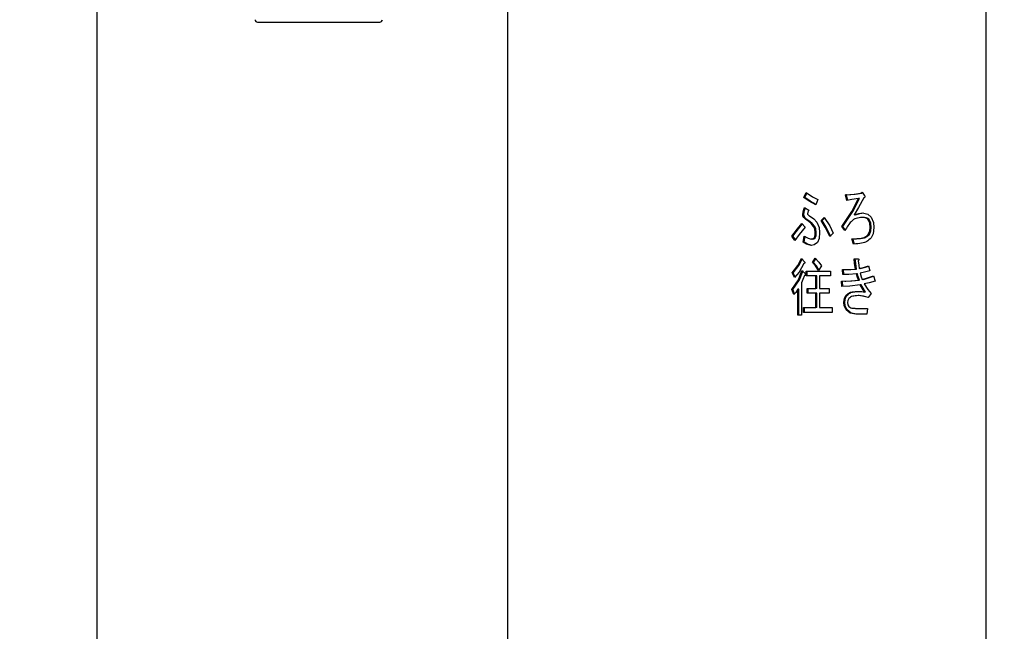
# Model space of a CAD drawing. Extents: x 14 to 382, y 12 to 285.
# Drawn here: x 155 to 169, y 56 to 64 of the extents above; entities that cross this region are included whole.
import ezdxf

# ---------------------------------------------------------------- set-up
doc = ezdxf.new("R2010")
doc.units = 0
doc.layers.get('0').update_dxf_attribs({"linetype": 'CONTINUOUS'})
doc.layers.get('DEFPOINTS').update_dxf_attribs({"linetype": 'CONTINUOUS'})
doc.layers.add('DD0', color=4, linetype='CONTINUOUS')
doc.layers.add('M0', color=3, linetype='CONTINUOUS')
doc.styles.get("Standard").update_dxf_attribs({"font": 'txt', "bigfont": 'BIGFONT'})
doc.dimstyles.get("Standard").update_dxf_attribs({"dimtxt": 3.5, "dimasz": 3, "dimexe": 1.5, "dimexo": 0.5, "dimgap": 1.5, "dimtad": 3, "dimtih": 1, "dimtoh": 1, "dimtxsty": 'STANDARD', "dimblk1": 'OPEN', "dimblk2": 'OPEN', "dimsah": 1, "dimcen": 0.09, "dimazin": 3, "dimtfac": 1, "dimtdec": 4, "dimtofl": 0, "dimtmove": 0, "dimatfit": 3, "dimtolj": 1, "dimtzin": 0})

# ---------------------------------------------------------------- blocks, each defined once
blk = doc.blocks.new('_OPEN')
at = {"color": 0}
for p, q in [((-0.965926, 0.258819), (0, 0)), ((0, 0), (-1, 0)), ((0, 0), (-0.965926, -0.258819))]:
    blk.add_line(p, q, dxfattribs=at)
blk = doc.blocks.new('*D16')
at = {"layer": 'DD0'}
for p, q in [((155.803207, 68.62619), (155.803207, 25.454689)), ((206.794708, 44.759689), (206.794708, 25.454689)), ((158.803207, 26.954689), (203.794708, 26.954689))]:
    blk.add_line(p, q, dxfattribs=at)
at = {"layer": 'DEFPOINTS'}
for p in [(155.803207, 69.12619), (206.794708, 45.259689), (206.794708, 26.954689)]:
    blk.add_point(p, dxfattribs=at)
at = {"layer": 'DD0', "xscale": 3, "yscale": 3, "rotation": 180}
blk.add_blockref('_OPEN', (155.803207, 26.954689), dxfattribs=at)
at = {"layer": 'DD0', "xscale": 3, "yscale": 3}
blk.add_blockref('_OPEN', (206.794708, 26.954689), dxfattribs=at)
at = {"layer": 'DD0', "width": 0.833333}
blk.add_text('７３０', height=2.5, dxfattribs=at).set_placement((177.757276, 28.15469))
blk = doc.blocks.new('*D18')
at = {"layer": 'DD0'}
for p, q in [((155.303207, 69.306091), (133.303207, 69.306091)), ((134.803207, 66.306091), (134.803207, 36.956089)), ((160.341769, 33.956089), (133.303207, 33.956089))]:
    blk.add_line(p, q, dxfattribs=at)
at = {"layer": 'DEFPOINTS'}
for p in [(134.803207, 69.306089), (155.803209, 69.306089), (160.874709, 33.95609)]:
    blk.add_point(p, dxfattribs=at)
at = {"layer": 'DD0', "xscale": 3, "yscale": 3}
for p, rotation in [((134.803207, 69.306091), 90), ((134.803207, 33.956089), 270)]:
    blk.add_blockref('_OPEN', p, dxfattribs=dict(at, rotation=rotation))
at = {"layer": 'DD0', "width": 0.833333}
blk.add_text('５０５', height=2.5, rotation=90.000003, dxfattribs=at).set_placement((133.60321, 48.089422))

msp = doc.modelspace()

# ---------------------------------------------------------------- linework, layer by layer
at = {"layer": 'M0'}
for p, q in [((168.452209, 155.583192), (168.452209, 45.74969)), ((161.644708, 69.024689), (161.644708, 51.511514)), ((158.090025, 64.334688), (159.831353, 64.334688)), ((165.862143, 61.839012), (165.892344, 61.910198)), ((165.876992, 61.839012), (165.907193, 61.910198)), ((165.892344, 61.910198), (165.985022, 61.850148)), ((166.576493, 61.88723), (166.672558, 61.90308)), ((166.591342, 61.88723), (166.687408, 61.90308)), ((166.672558, 61.90308), (166.690176, 61.913757)), ((166.687408, 61.90308), (166.672558, 61.90308)), ((166.687408, 61.90308), (166.694907, 61.907624)), ((166.690176, 61.913757), (166.72038, 61.874604)), ((165.935824, 61.788387), (165.862143, 61.839012)), ((165.876992, 61.839012), (165.862143, 61.839012)), ((165.950673, 61.788387), (165.876992, 61.839012)), ((166.033287, 61.735791), (165.935824, 61.788387)), ((166.035666, 61.742521), (165.950673, 61.788387)), ((165.985022, 61.850148), (166.060973, 61.814097)), ((166.060973, 61.814097), (166.033287, 61.735791)), ((166.453597, 61.878163), (166.576493, 61.88723)), ((166.471215, 61.7963), (166.453597, 61.878163)), ((166.468444, 61.878163), (166.453597, 61.878163)), ((166.468444, 61.878163), (166.591342, 61.88723)), ((166.485505, 61.798891), (166.468444, 61.878163)), ((166.544383, 61.80957), (166.471215, 61.7963)), ((166.541645, 61.643182), (166.637323, 61.828333)), ((166.637323, 61.828333), (166.544383, 61.80957)), ((166.556495, 61.643182), (166.652172, 61.828333)), ((166.652172, 61.828333), (166.637323, 61.828333)), ((166.712828, 61.835453), (166.638343, 61.699677)), ((165.847043, 61.604096), (165.85652, 61.657412)), ((165.85652, 61.657412), (165.869692, 61.696638)), ((165.861892, 61.604096), (165.87137, 61.657412)), ((165.869692, 61.696638), (165.932613, 61.661046)), ((165.87137, 61.657412), (165.884542, 61.696638)), ((165.919228, 61.632549), (165.91248, 61.607655)), ((165.932613, 61.661046), (165.919228, 61.632549)), ((166.400742, 61.42969), (166.541645, 61.643182)), ((166.415591, 61.42969), (166.556495, 61.643182)), ((166.638343, 61.699677), (166.579436, 61.593419)), ((166.645094, 61.61467), (166.697728, 61.621893)), ((166.659943, 61.61467), (166.712577, 61.621893)), ((166.697728, 61.621893), (166.771501, 61.60541)), ((165.849108, 61.580459), (165.847043, 61.604096)), ((165.861892, 61.604096), (165.847043, 61.604096)), ((165.859627, 61.554266), (165.849108, 61.580459)), ((165.890529, 61.526298), (165.859627, 61.554266)), ((165.874476, 61.554266), (165.859627, 61.554266)), ((165.863958, 61.580459), (165.861892, 61.604096)), ((165.874476, 61.554266), (165.863958, 61.580459)), ((165.905378, 61.526298), (165.874476, 61.554266)), ((165.932613, 61.497317), (165.890529, 61.526298)), ((165.947463, 61.497317), (165.905378, 61.526298)), ((165.964565, 61.471749), (165.932613, 61.497317)), ((165.947463, 61.497317), (165.932613, 61.497317)), ((165.940165, 61.579181), (166.001901, 61.535085)), ((165.979414, 61.471749), (165.947463, 61.497317)), ((166.001901, 61.535085), (166.045871, 61.490197)), ((166.045871, 61.490197), (166.079058, 61.412071)), ((166.106274, 61.511553), (166.151577, 61.557825)), ((166.16603, 61.41628), (166.106274, 61.511553)), ((166.121123, 61.511553), (166.106274, 61.511553)), ((166.121123, 61.511553), (166.15752, 61.548729)), ((166.180879, 61.41628), (166.121123, 61.511553)), ((166.151577, 61.557825), (166.22932, 61.438849)), ((166.579436, 61.593419), (166.645094, 61.61467)), ((166.594286, 61.593419), (166.579436, 61.593419)), ((166.594286, 61.593419), (166.659943, 61.61467)), ((166.702509, 61.557825), (166.68766, 61.557825)), ((166.771501, 61.60541), (166.821051, 61.561384)), ((166.799168, 61.477192), (166.780782, 61.518671)), ((166.795632, 61.518671), (166.780782, 61.518671)), ((166.814017, 61.477192), (166.795632, 61.518671)), ((166.821051, 61.561384), (166.852442, 61.484886)), ((166.852442, 61.484886), (166.858805, 61.415452)), ((165.691, 61.290875), (165.770199, 61.394334)), ((165.705849, 61.290875), (165.785049, 61.394334)), ((165.770199, 61.394334), (165.834457, 61.4724)), ((165.785049, 61.394334), (165.842197, 61.463762)), ((165.882278, 61.419011), (165.797146, 61.316445)), ((165.834457, 61.4724), (165.882278, 61.419011)), ((166.000568, 61.42969), (165.964565, 61.471749)), ((166.015417, 61.42969), (165.979414, 61.471749)), ((166.01685, 61.394038), (166.000568, 61.42969)), ((166.015417, 61.42969), (166.000568, 61.42969)), ((166.0317, 61.394038), (166.015417, 61.42969)), ((166.023219, 61.340707), (166.01685, 61.394038)), ((166.038069, 61.340707), (166.0317, 61.394038)), ((166.079058, 61.412071), (166.08614, 61.340707)), ((166.232115, 61.283757), (166.16603, 61.41628)), ((166.246965, 61.283757), (166.180879, 61.41628)), ((166.22932, 61.438849), (166.279934, 61.333587)), ((166.443529, 61.369181), (166.400742, 61.42969)), ((166.415591, 61.42969), (166.400742, 61.42969)), ((166.450935, 61.379706), (166.415591, 61.42969)), ((166.778266, 61.315792), (166.800907, 61.367756)), ((166.793116, 61.315792), (166.815757, 61.367756)), ((166.80595, 61.415452), (166.799168, 61.477192)), ((166.800907, 61.367756), (166.80595, 61.415452)), ((166.820799, 61.415452), (166.80595, 61.415452)), ((166.820799, 61.415452), (166.814017, 61.477192)), ((166.815757, 61.367756), (166.820799, 61.415452)), ((166.858805, 61.415452), (166.846945, 61.325564)), ((161.642084, 61.251584), (161.644708, 61.251584)), ((165.733785, 61.230368), (165.691, 61.290875)), ((165.705849, 61.290875), (165.691, 61.290875)), ((165.741358, 61.240657), (165.705849, 61.290875)), ((165.797146, 61.316445), (165.733785, 61.230368)), ((165.849559, 61.205453), (165.867177, 61.290875)), ((165.89874, 61.176205), (165.849559, 61.205453)), ((165.864408, 61.205453), (165.849559, 61.205453)), ((165.864408, 61.205453), (165.882026, 61.290875)), ((165.91359, 61.176205), (165.864408, 61.205453)), ((165.867177, 61.290875), (165.920755, 61.259921)), ((165.920755, 61.259921), (165.965333, 61.248165)), ((165.965333, 61.248165), (165.990646, 61.252442)), ((165.980182, 61.248165), (165.965333, 61.248165)), ((165.980182, 61.248165), (166.005495, 61.252442)), ((165.990646, 61.252442), (166.008118, 61.26596)), ((166.005495, 61.252442), (166.022967, 61.26596)), ((166.053421, 61.201892), (166.007008, 61.165991)), ((166.022967, 61.26596), (166.008118, 61.26596)), ((166.038069, 61.340707), (166.023219, 61.340707)), ((166.077483, 61.257887), (166.053421, 61.201892)), ((166.08614, 61.340707), (166.077483, 61.257887)), ((166.279934, 61.333587), (166.232115, 61.283757)), ((166.566853, 61.176977), (166.541685, 61.251724)), ((166.581702, 61.176977), (166.556534, 61.251724)), ((166.561235, 61.251584), (166.576084, 61.251584)), ((166.793116, 61.315792), (166.778266, 61.315792)), ((166.846945, 61.325564), (166.818536, 61.26596)), ((165.965333, 61.159182), (165.89874, 61.176205)), ((165.980182, 61.159182), (165.91359, 61.176205)), ((166.007008, 61.165991), (165.965333, 61.159182)), ((165.776844, 60.872914), (165.826907, 60.971723)), ((165.791693, 60.872914), (165.841757, 60.971723)), ((165.826907, 60.971723), (165.874726, 60.918334)), ((165.985466, 60.914773), (166.023219, 60.975282)), ((166.000315, 60.914773), (166.038069, 60.975282)), ((166.023219, 60.975282), (166.076035, 60.921015)), ((166.57692, 60.968164), (166.632289, 60.968164)), ((166.584072, 60.903487), (166.57692, 60.968164)), ((166.598921, 60.903487), (166.59177, 60.968164)), ((166.634807, 60.93969), (166.641276, 60.879757)), ((165.696032, 60.768842), (165.776844, 60.872914)), ((165.710881, 60.768842), (165.791693, 60.872914)), ((165.784942, 60.668587), (165.834457, 60.804436)), ((165.859627, 60.900537), (165.792803, 60.78041)), ((165.799791, 60.668587), (165.849307, 60.804436)), ((165.834457, 60.804436), (165.887312, 60.751045)), ((165.894862, 60.793757), (166.239665, 60.793757)), ((165.894862, 60.726393), (165.894862, 60.793757)), ((165.909711, 60.726393), (165.909711, 60.793757)), ((166.025952, 60.870484), (165.985466, 60.914773)), ((166.000315, 60.914773), (165.985466, 60.914773)), ((166.040802, 60.870484), (166.000315, 60.914773)), ((166.068523, 60.800875), (166.025952, 60.870484)), ((166.076072, 60.81281), (166.040802, 60.870484)), ((166.111308, 60.868502), (166.068523, 60.800875)), ((166.076035, 60.921015), (166.111308, 60.868502)), ((166.239665, 60.793757), (166.239665, 60.726393)), ((166.41081, 60.815113), (166.515189, 60.815351)), ((166.415844, 60.743927), (166.41081, 60.815113)), ((166.430693, 60.743927), (166.425659, 60.815113)), ((166.460828, 60.814191), (166.475677, 60.814191)), ((166.475675, 60.815226), (166.530038, 60.815351)), ((166.515189, 60.815351), (166.597054, 60.822231)), ((166.530038, 60.815351), (166.611903, 60.822231)), ((166.597054, 60.822231), (166.584072, 60.903487)), ((166.611903, 60.822231), (166.597054, 60.822231)), ((166.611903, 60.822231), (166.598921, 60.903487)), ((166.641276, 60.879757), (166.647391, 60.83291)), ((166.647391, 60.83291), (166.722526, 60.849616)), ((166.66224, 60.83291), (166.647391, 60.83291)), ((166.66224, 60.83291), (166.737375, 60.849616)), ((166.7984, 60.797316), (166.722363, 60.77876)), ((166.722526, 60.849616), (166.780782, 60.868502)), ((166.737375, 60.849616), (166.781886, 60.864046)), ((166.780782, 60.868502), (166.7984, 60.797316)), ((165.688482, 60.530367), (165.784942, 60.668587)), ((165.728751, 60.701215), (165.696032, 60.768842)), ((165.710881, 60.768842), (165.696032, 60.768842)), ((165.703331, 60.530367), (165.799791, 60.668587)), ((165.738043, 60.712703), (165.710881, 60.768842)), ((165.792803, 60.78041), (165.728751, 60.701215)), ((165.848606, 60.673169), (165.829423, 60.62647)), ((165.87221, 60.733248), (165.848606, 60.673169)), ((166.03254, 60.726393), (165.894862, 60.726393)), ((166.03254, 60.548164), (166.03254, 60.726393)), ((166.04739, 60.726393), (166.03254, 60.726393)), ((166.04739, 60.548164), (166.04739, 60.726393)), ((166.08614, 60.726393), (166.08614, 60.548164)), ((166.239665, 60.726393), (166.08614, 60.726393)), ((166.395708, 60.651385), (166.531188, 60.653907)), ((166.40326, 60.576638), (166.395708, 60.651385)), ((166.418109, 60.576638), (166.410557, 60.651385)), ((166.501186, 60.745865), (166.415844, 60.743927)), ((166.44306, 60.650899), (166.457909, 60.650899)), ((166.457896, 60.652265), (166.546037, 60.653907)), ((166.60964, 60.754604), (166.501186, 60.745865)), ((166.531188, 60.653907), (166.637323, 60.665621)), ((166.546037, 60.653907), (166.652172, 60.665621)), ((166.620442, 60.714608), (166.60964, 60.754604)), ((166.624487, 60.754604), (166.60964, 60.754604)), ((166.637323, 60.665621), (166.620442, 60.714608)), ((166.635291, 60.714608), (166.624487, 60.754604)), ((166.652172, 60.665621), (166.635291, 60.714608)), ((166.652172, 60.665621), (166.637323, 60.665621)), ((166.722363, 60.77876), (166.662493, 60.765283)), ((166.662493, 60.765283), (166.677655, 60.714258)), ((166.677655, 60.714258), (166.692694, 60.6763)), ((166.692694, 60.6763), (166.782051, 60.700672)), ((166.707543, 60.6763), (166.692694, 60.6763)), ((166.707543, 60.6763), (166.7969, 60.700672)), ((166.782051, 60.700672), (166.851253, 60.72613)), ((166.873904, 60.651385), (166.788205, 60.627294)), ((166.7969, 60.700672), (166.852742, 60.721215)), ((166.851253, 60.72613), (166.873904, 60.651385)), ((165.718684, 60.45918), (165.688482, 60.530367)), ((165.703331, 60.530367), (165.688482, 60.530367)), ((165.728599, 60.470813), (165.703331, 60.530367)), ((165.775826, 60.537487), (165.745689, 60.490865)), ((165.775826, 60.167316), (165.775826, 60.537487)), ((165.790675, 60.537487), (165.775826, 60.537487)), ((165.790675, 60.167316), (165.790675, 60.537487)), ((165.829423, 60.62647), (165.829423, 60.167316)), ((165.909962, 60.548164), (166.03254, 60.548164)), ((165.909962, 60.480801), (165.909962, 60.548164)), ((165.924811, 60.480801), (165.924811, 60.548164)), ((166.04739, 60.548164), (166.03254, 60.548164)), ((166.08614, 60.548164), (166.219532, 60.548164)), ((166.219532, 60.548164), (166.219532, 60.480801)), ((166.517548, 60.580455), (166.40326, 60.576638)), ((166.662493, 60.597994), (166.517548, 60.580455)), ((166.634807, 60.505451), (166.685705, 60.502101)), ((166.689385, 60.551618), (166.662493, 60.597994)), ((166.677342, 60.597994), (166.662493, 60.597994)), ((166.704235, 60.551618), (166.677342, 60.597994)), ((166.685705, 60.502101), (166.725413, 60.494774)), ((166.725413, 60.494774), (166.689385, 60.551618)), ((166.740263, 60.494774), (166.704235, 60.551618)), ((166.788205, 60.627294), (166.72038, 60.612232)), ((166.72038, 60.612232), (166.772066, 60.531702)), ((166.772066, 60.531702), (166.818536, 60.476977)), ((165.745689, 60.490865), (165.718684, 60.45918)), ((166.03254, 60.480801), (165.909962, 60.480801)), ((166.03254, 60.274096), (166.03254, 60.480801)), ((166.04739, 60.480801), (166.03254, 60.480801)), ((166.04739, 60.274096), (166.04739, 60.480801)), ((166.08614, 60.480801), (166.08614, 60.274096)), ((166.219532, 60.480801), (166.08614, 60.480801)), ((166.430945, 60.352402), (166.439828, 60.408351)), ((166.439828, 60.408351), (166.458629, 60.444944)), ((166.445795, 60.352402), (166.454678, 60.408351)), ((166.454678, 60.408351), (166.473478, 60.444944)), ((166.473478, 60.444944), (166.458629, 60.444944)), ((166.487651, 60.374735), (166.483798, 60.348841)), ((166.501416, 60.402232), (166.487651, 60.374735)), ((166.69588, 60.437561), (166.632289, 60.444944)), ((166.647139, 60.444944), (166.632289, 60.444944)), ((166.710729, 60.437561), (166.647139, 60.444944)), ((166.775748, 60.416468), (166.69588, 60.437561)), ((166.778085, 60.419773), (166.710729, 60.437561)), ((166.740263, 60.494774), (166.725413, 60.494774)), ((166.818536, 60.476977), (166.775748, 60.416468)), ((165.857109, 60.274096), (166.03254, 60.274096)), ((165.857109, 60.206732), (165.857109, 60.274096)), ((165.871958, 60.206732), (165.871958, 60.274096)), ((166.04739, 60.274096), (166.03254, 60.274096)), ((166.08614, 60.274096), (166.264835, 60.274096)), ((166.264835, 60.274096), (166.264835, 60.206732)), ((166.436369, 60.29967), (166.430945, 60.352402)), ((166.445795, 60.352402), (166.430945, 60.352402)), ((166.461147, 60.242063), (166.436369, 60.29967)), ((166.451219, 60.29967), (166.445795, 60.352402)), ((166.475996, 60.242063), (166.451219, 60.29967)), ((166.517942, 60.194244), (166.461147, 60.242063)), ((166.475996, 60.242063), (166.461147, 60.242063)), ((166.532792, 60.194244), (166.475996, 60.242063)), ((166.483798, 60.348841), (166.488215, 60.314643)), ((166.488215, 60.314643), (166.498898, 60.291893)), ((166.612156, 60.263419), (166.765683, 60.263419)), ((166.765683, 60.263419), (166.755615, 60.179182)), ((165.829423, 60.167316), (165.775826, 60.167316)), ((166.264835, 60.206732), (165.857109, 60.206732)), ((166.602088, 60.179182), (166.517942, 60.194244)), ((166.616937, 60.179182), (166.532792, 60.194244)), ((166.755615, 60.179182), (166.602088, 60.179182))]:
    msp.add_line(p, q, dxfattribs=at)
for centre, start, end in [((158.090024, 64.369689), 181.79, 270), ((159.831354, 64.369689), 270, 358.21)]:
    msp.add_arc(centre, 0.035, start, end, dxfattribs=at)
at = {"layer": 'M0', "extrusion": (0, 0, -1)}
for points, knots in [([(166.72038, 61.874604), (166.723239, 61.86995), (166.726099, 61.865296), (166.727717, 61.86182), (166.728738, 61.859626), (166.729265, 61.857901), (166.729663, 61.855931), (166.730061, 61.853961), (166.73033, 61.851746), (166.729922, 61.849487), (166.729513, 61.847228), (166.728427, 61.844924), (166.727281, 61.843214), (166.726134, 61.841503), (166.724926, 61.840386), (166.722864, 61.839302), (166.720359, 61.837986), (166.716594, 61.836719), (166.712828, 61.835453)], [0, 0, 0, 0, 1, 1, 1, 2, 2, 2, 3, 3, 3, 4, 4, 4, 5, 5, 5, 6, 6, 6, 6]), ([(165.91248, 61.607655), (165.914242, 61.60364), (165.916003, 61.599626), (165.918096, 61.596646), (165.920188, 61.593666), (165.92261, 61.59172), (165.926326, 61.588994), (165.930065, 61.58625), (165.935115, 61.582715), (165.940165, 61.579181)], [0, 0, 0, 0, 1, 1, 1, 2, 2, 2, 3, 3, 3, 3]), ([(166.68766, 61.557825), (166.660229, 61.554579), (166.632797, 61.551333), (166.60717, 61.543246), (166.581542, 61.535159), (166.557719, 61.52223), (166.533134, 61.496529), (166.50398, 61.466053), (166.473755, 61.417617), (166.443529, 61.369181)], [0, 0, 0, 0, 1, 1, 1, 2, 2, 2, 3, 3, 3, 3]), ([(166.780782, 61.518671), (166.773065, 61.526756), (166.765347, 61.53484), (166.757787, 61.54062), (166.750226, 61.5464), (166.742822, 61.549876), (166.731234, 61.552355), (166.719547, 61.554854), (166.703603, 61.556339), (166.68766, 61.557825)], [0, 0, 0, 0, 1, 1, 1, 2, 2, 2, 3, 3, 3, 3]), ([(166.795632, 61.518671), (166.787914, 61.526756), (166.780196, 61.53484), (166.772636, 61.54062), (166.765075, 61.5464), (166.757672, 61.549876), (166.746083, 61.552355), (166.734396, 61.554854), (166.718453, 61.556339), (166.702509, 61.557825)], [0, 0, 0, 0, 1, 1, 1, 2, 2, 2, 3, 3, 3, 3]), ([(166.008118, 61.26596), (166.011311, 61.272125), (166.014504, 61.27829), (166.016742, 61.284481), (166.01898, 61.290672), (166.020264, 61.296889), (166.021171, 61.305833), (166.02214, 61.315384), (166.02268, 61.328046), (166.023219, 61.340707)], [0, 0, 0, 0, 1, 1, 1, 2, 2, 2, 3, 3, 3, 3]), ([(166.022967, 61.26596), (166.02616, 61.272125), (166.029353, 61.27829), (166.031591, 61.284481), (166.033829, 61.290672), (166.035113, 61.296889), (166.03602, 61.305833), (166.036989, 61.315384), (166.037529, 61.328046), (166.038069, 61.340707)], [0, 0, 0, 0, 1, 1, 1, 2, 2, 2, 3, 3, 3, 3]), ([(166.541685, 61.251724), (166.592581, 61.254145), (166.643478, 61.256565), (166.678846, 61.262059), (166.700159, 61.26537), (166.715833, 61.269796), (166.731463, 61.278938), (166.747094, 61.28808), (166.76268, 61.301936), (166.778266, 61.315792)], [0, 0, 0, 0, 1, 1, 1, 2, 2, 2, 3, 3, 3, 3]), ([(166.818536, 61.26596), (166.797212, 61.24621), (166.775889, 61.22646), (166.755016, 61.213437), (166.734143, 61.200413), (166.713721, 61.194116), (166.682973, 61.189198), (166.651485, 61.18416), (166.609168, 61.180569), (166.566853, 61.176977)], [0, 0, 0, 0, 1, 1, 1, 2, 2, 2, 3, 3, 3, 3]), ([(166.576023, 61.253193), (166.619448, 61.255317), (166.662873, 61.25744), (166.693695, 61.262059), (166.715345, 61.265303), (166.730779, 61.269777), (166.746313, 61.278938), (166.761846, 61.288099), (166.777481, 61.301945), (166.793116, 61.315792)], [0, 0, 0, 0, 1, 1, 1, 2, 2, 2, 3, 3, 3, 3]), ([(166.632289, 60.968164), (166.63523, 60.967137), (166.63817, 60.966108), (166.640227, 60.964885), (166.641906, 60.963887), (166.642996, 60.962758), (166.643732, 60.961795), (166.644359, 60.960974), (166.644728, 60.960274), (166.645036, 60.95948), (166.645343, 60.958686), (166.645589, 60.957798), (166.645563, 60.956678), (166.645538, 60.955558), (166.64524, 60.954205), (166.644879, 60.953104), (166.644518, 60.952004), (166.644092, 60.951156), (166.643454, 60.950038), (166.642816, 60.94892), (166.641965, 60.947532), (166.640619, 60.94589), (166.639102, 60.944039), (166.636954, 60.941865), (166.634807, 60.93969)], [0, 0, 0, 0, 1, 1, 1, 2, 2, 2, 3, 3, 3, 4, 4, 4, 5, 5, 5, 6, 6, 6, 7, 7, 7, 8, 8, 8, 8]), ([(165.874726, 60.918334), (165.875617, 60.917174), (165.876508, 60.916013), (165.876992, 60.915072), (165.877398, 60.914281), (165.877518, 60.913645), (165.877551, 60.912921), (165.877584, 60.912197), (165.87753, 60.911385), (165.877288, 60.910664), (165.877046, 60.909943), (165.876615, 60.909313), (165.876208, 60.90879), (165.8758, 60.908268), (165.875415, 60.907853), (165.874824, 60.907353), (165.874234, 60.906853), (165.873438, 60.906267), (165.87244, 60.905653), (165.871294, 60.904946), (165.86988, 60.904201), (165.867919, 60.90341), (165.865646, 60.902493), (165.862636, 60.901515), (165.859627, 60.900537)], [0, 0, 0, 0, 1, 1, 1, 2, 2, 2, 3, 3, 3, 4, 4, 4, 5, 5, 5, 6, 6, 6, 7, 7, 7, 8, 8, 8, 8]), ([(165.887312, 60.751045), (165.888203, 60.749885), (165.889094, 60.748726), (165.889578, 60.747784), (165.889984, 60.746994), (165.890102, 60.746358), (165.890135, 60.745633), (165.890167, 60.744909), (165.890113, 60.744097), (165.889872, 60.743376), (165.88963, 60.742655), (165.889201, 60.742025), (165.888793, 60.741503), (165.888386, 60.740981), (165.887999, 60.740566), (165.887408, 60.740065), (165.886817, 60.739565), (165.886022, 60.738978), (165.885024, 60.738363), (165.883878, 60.737657), (165.882464, 60.736913), (165.880503, 60.736123), (165.878229, 60.735206), (165.87522, 60.734227), (165.87221, 60.733248)], [0, 0, 0, 0, 1, 1, 1, 2, 2, 2, 3, 3, 3, 4, 4, 4, 5, 5, 5, 6, 6, 6, 7, 7, 7, 8, 8, 8, 8]), ([(166.458629, 60.444944), (166.473536, 60.458762), (166.488444, 60.47258), (166.503058, 60.48165), (166.517672, 60.490721), (166.531992, 60.495044), (166.553518, 60.4982), (166.575572, 60.501434), (166.60519, 60.503443), (166.634807, 60.505451)], [0, 0, 0, 0, 1, 1, 1, 2, 2, 2, 3, 3, 3, 3]), ([(166.473478, 60.444944), (166.488386, 60.458762), (166.503293, 60.47258), (166.517907, 60.48165), (166.532521, 60.490721), (166.546841, 60.495044), (166.568367, 60.4982), (166.590421, 60.501434), (166.620039, 60.503443), (166.649657, 60.505451)], [0, 0, 0, 0, 1, 1, 1, 2, 2, 2, 3, 3, 3, 3]), ([(166.632289, 60.444944), (166.603836, 60.442709), (166.575383, 60.440474), (166.555873, 60.436258), (166.543987, 60.433689), (166.535419, 60.430385), (166.526896, 60.424592), (166.518373, 60.418798), (166.509895, 60.410515), (166.501416, 60.402232)], [0, 0, 0, 0, 1, 1, 1, 2, 2, 2, 3, 3, 3, 3]), ([(166.498898, 60.291893), (166.508855, 60.28462), (166.518811, 60.277348), (166.528407, 60.273026), (166.538002, 60.268704), (166.547236, 60.267333), (166.560771, 60.266237), (166.574813, 60.2651), (166.593485, 60.26426), (166.612156, 60.263419)], [0, 0, 0, 0, 1, 1, 1, 2, 2, 2, 3, 3, 3, 3])]:
    msp.add_open_spline(points, degree=3, knots=knots, dxfattribs=at)

# ---------------------------------------------------------------- dimensions: what is measured, and where the dimension line sits
at = {"layer": 'DD0', "color": 4}
dim = msp.add_linear_dim(base=(134.803207, 69.306089), p1=(160.874709, 33.95609), p2=(155.803209, 69.306089), angle=90, text='５０５', dimstyle='STANDARD', override={"dimtxt": 2.5, "dimexe": 1.500002, "dimexo": 0.499999, "dimtih": 1, "dimtoh": 1}, dxfattribs=at)
dim.commit()
dim.dimension.update_dxf_attribs({"geometry": '*D18', "text_midpoint": (132.353207, 51.631088), "dimtype": 160, "text_rotation": 90.000002})
dim = msp.add_linear_dim(base=(206.794708, 26.954689), p1=(155.803207, 69.12619), p2=(206.794708, 45.259689), text='７３０', dimstyle='STANDARD', override={"dimtxt": 2.5, "dimexe": 1.499999, "dimexo": 0.499999, "dimtih": 1, "dimtoh": 1}, dxfattribs=at)
dim.commit()
dim.dimension.update_dxf_attribs({"geometry": '*D16', "text_midpoint": (181.29895, 29.404689), "dimtype": 160})

doc.saveas('drawing.dxf')
